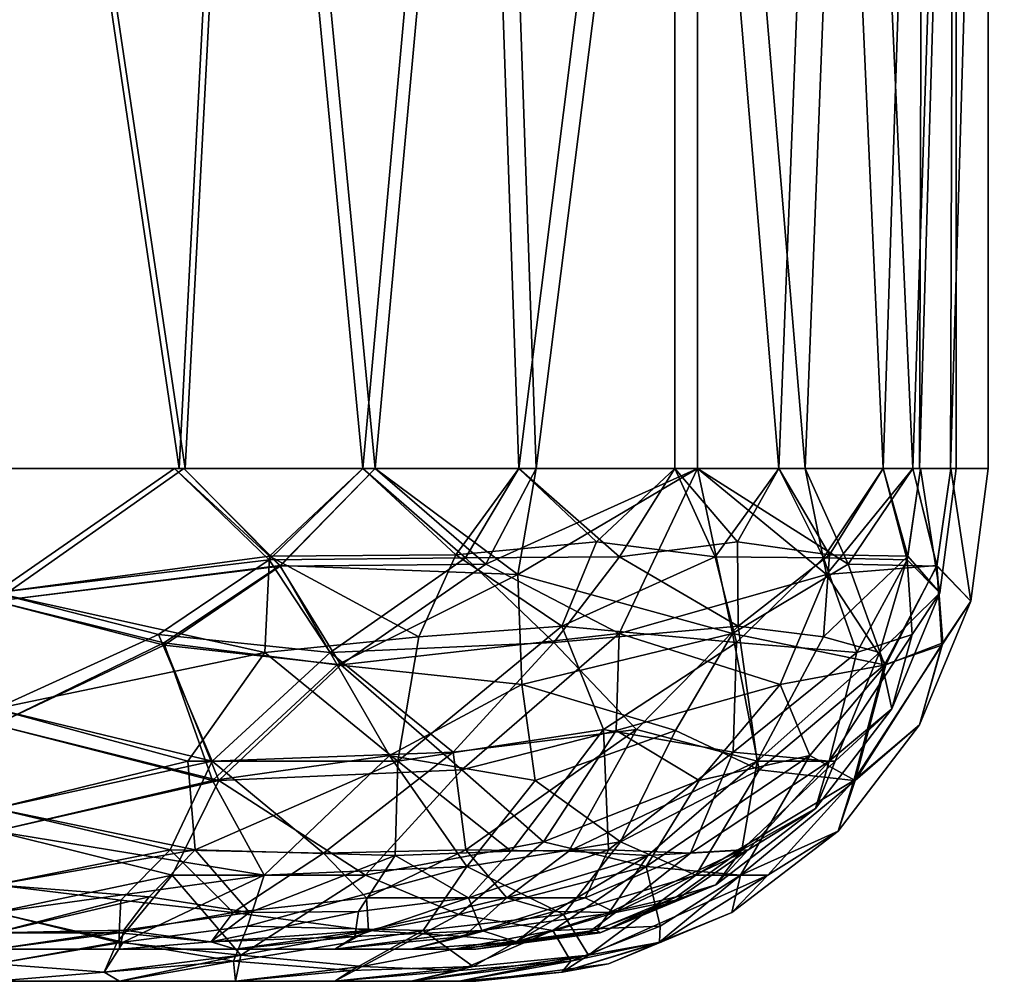
# Model space of a CAD drawing. Extents: x 0 to 3.94, y -0.02 to 0.49.
# Drawn here: x 2.37 to 2.62, y 0 to 0.25 of the extents above; entities that cross this region are included whole.
import ezdxf

# ---------------------------------------------------------------- set-up
doc = ezdxf.new("R2010")
doc.units = 0
doc.header["$MEASUREMENT"] = 0
doc.layers.get('0').update_dxf_attribs({"linetype": 'CONTINUOUS'})

# ---------------------------------------------------------------- blocks, each defined once
blk = doc.blocks.new('*U56')
at = {"color": 9}
mesh = blk.add_polyface(dxfattribs=at)
corners = [(3.80577, 0.49213, -0.06562), (0, 0.49213), (3.93701, 0.49213), (3.80577, 0.49213, -1.68963), (3.93701, 0.49213, -1.75525), (0, 0.49213, -1.75525), (3.80577, 0.49213, -0.06562), (3.80577, 0.46588, -0.08202), (0.13123, 0.46588, -0.08202), (3.80577, 0.49213, -1.68963), (0.13123, 0.46588, -1.67323), (3.80577, 0.46588, -1.67323), (2.542, 0.13123, -0.33694), (2.56956, 0.13123, -0.37818), (2.542, 0.45768, -0.33694), (2.5824, 0.45768, -0.3896), (2.59712, 0.13123, -0.41943), (2.60781, 0.45768, -0.45092), (2.60679, 0.13123, -0.46808), (2.56287, 0.13123, -0.38265), (2.5362, 0.44948, -0.34274), (2.5753, 0.44948, -0.3937), (2.58954, 0.13123, -0.42257), (2.59988, 0.44948, -0.45305), (2.5989, 0.13123, -0.46965), (2.60827, 0.44948, -0.51673), (2.60827, 0.13123, -0.51673), (2.542, 0.13123, -1.41831), (2.542, 0.45768, -1.41831), (2.56956, 0.13123, -1.37706), (2.5824, 0.45768, -1.36565), (2.59712, 0.13123, -1.33582), (2.60781, 0.45768, -1.30433), (2.60679, 0.13123, -1.28717), (2.5362, 0.44948, -1.41251), (2.56287, 0.13123, -1.3726), (2.5753, 0.44948, -1.36155), (2.58954, 0.13123, -1.33268), (2.59988, 0.44948, -1.3022), (2.5989, 0.13123, -1.2856), (2.60827, 0.44948, -1.23852), (2.60827, 0.13123, -1.23852), (2.5594, 0.45817, -1.38983), (2.5362, 0.44948, -1.41251), (2.5753, 0.44948, -1.36155), (2.59398, 0.46107, -1.33452), (2.60269, 0.45681, -1.29826), (2.59988, 0.44948, -1.3022), (2.60883, 0.45372, -1.23852), (2.60827, 0.44948, -1.23852), (2.61047, 0.45768, -1.23852), (2.60983, 0.46249, -1.28777), (2.61573, 0.46588, -1.30645), (2.58951, 0.46588, -1.36975), (2.56462, 0.46415, -1.39383), (2.5478, 0.46588, -1.42411), (2.60686, 0.45946, -0.46807), (2.60883, 0.45372, -0.51673), (2.59988, 0.44948, -0.45305), (2.60827, 0.44948, -0.51673), (2.59539, 0.4556, -0.43453), (2.5753, 0.44948, -0.3937), (2.55879, 0.45681, -0.36589), (2.5362, 0.44948, -0.34274), (2.56354, 0.46339, -0.36224), (2.5478, 0.46588, -0.33114), (2.58951, 0.46588, -0.3855), (2.59398, 0.46107, -0.42073), (2.60981, 0.46415, -0.45522), (2.61573, 0.46588, -0.4488)]
mesh.append_faces([[corners[k] for k in face] for face in [(0, 1, 2), (3, 4, 5), (6, 7, 8), (9, 10, 11), (12, 13, 14), (14, 13, 15), (15, 13, 16), (15, 16, 17), (17, 16, 18), (19, 20, 21), (19, 21, 22), (22, 21, 23), (22, 23, 24), (24, 23, 25), (24, 25, 26), (27, 28, 29), (29, 28, 30), (29, 30, 31), (31, 30, 32), (31, 32, 33), (34, 35, 36), (36, 35, 37), (36, 37, 38), (38, 37, 39), (38, 39, 40), (40, 39, 41), (42, 43, 44), (42, 44, 45), (45, 44, 46), (46, 44, 47), (46, 47, 48), (48, 47, 49), (46, 48, 50), (51, 52, 45), (45, 52, 53), (45, 53, 54), (54, 53, 55), (54, 42, 45), (51, 45, 46), (56, 57, 58), (58, 57, 59), (56, 58, 60), (60, 58, 61), (60, 61, 62), (62, 61, 63), (64, 65, 66), (64, 66, 67), (67, 66, 68), (68, 66, 69), (67, 68, 56), (67, 56, 60), (67, 60, 62), (67, 62, 64)]], dxfattribs={"color": 9})
mesh = blk.add_polyface(dxfattribs=at)
corners = [(3.93701, 0.38714), (3.93701, 0.49213), (0, 0.49213), (3.9042, 0.39534, -0.03281), (3.9042, 0.38714, -0.03281), (0.03281, 0.39534, -0.03281), (3.92881, 0.45768, -0.0082), (3.92881, 0.39534, -0.0082), (0.0082, 0.45768, -0.0082), (0, 0.38714, -1.75525), (3.93701, 0.49213, -1.75525), (3.93701, 0.38714, -1.75525), (3.9042, 0.38714, -1.72244), (0, 0.38714, -1.75525), (3.93701, 0.38714, -1.75525), (3.9042, 0.38714, -0.03281), (3.93701, 0.38714), (0, 0.38714), (0.03281, 0.39534, -1.72244), (3.9042, 0.38714, -1.72244), (3.9042, 0.39534, -1.72244), (3.9042, 0.39534, -0.03281), (0.0082, 0.39534, -0.0082), (3.92881, 0.39534, -0.0082), (3.9042, 0.39534, -1.72244), (3.92881, 0.39534, -1.74705), (0.0082, 0.39534, -1.74705), (0.0082, 0.45768, -1.74705), (3.92881, 0.39534, -1.74705), (3.92881, 0.45768, -1.74705), (3.92881, 0.45768, -0.0082), (1.73885, 0.45768, -0.26247), (2.3622, 0.45768, -0.26247), (2.42801, 0.45768, -0.27113), (3.92881, 0.45768, -1.74705), (2.42801, 0.45768, -1.48412), (2.3622, 0.45768, -1.49278), (1.73885, 0.45768, -1.49278), (3.80577, 0.46588, -1.67323), (1.73885, 0.46588, -1.50098), (2.3622, 0.46588, -1.50098), (2.3622, 0.46588, -0.25427), (1.73885, 0.46588, -0.25427), (3.80577, 0.46588, -0.08202), (2.49344, 0.46588, -1.46582), (2.43014, 0.46588, -1.49204), (2.43014, 0.46588, -0.26321), (2.49344, 0.46588, -0.28943), (2.60827, 0.13123, -1.23852), (2.60827, 0.13123, -0.51673), (2.60827, 0.44948, -0.51673), (2.60827, 0.44948, -1.23852), (2.60781, 0.45768, -0.45092), (2.60679, 0.13123, -0.46808), (2.61647, 0.45768, -0.51673), (2.61647, 0.13123, -0.51673), (2.60679, 0.13123, -1.28717), (2.60781, 0.45768, -1.30433), (2.61647, 0.45768, -1.23852), (2.61647, 0.13123, -1.23852), (2.61647, 0.13123, -1.23852), (2.61647, 0.45768, -1.23852), (2.61647, 0.13123, -0.51673), (2.61647, 0.45768, -0.51673), (2.60269, 0.45681, -1.29826), (2.61047, 0.45768, -1.23852), (2.60983, 0.46249, -1.28777), (2.61307, 0.46107, -1.23852), (2.61647, 0.46368, -1.23852), (2.62043, 0.46532, -1.23852), (2.61573, 0.46588, -1.30645), (2.62467, 0.46588, -1.23852), (2.61307, 0.46107, -0.51673), (2.61647, 0.46368, -0.51673), (2.61647, 0.46368, -1.23852), (2.62043, 0.46532, -1.23852), (2.62043, 0.46532, -0.51673), (2.62467, 0.46588, -0.51673), (2.62467, 0.46588, -1.23852), (2.61307, 0.46107, -1.23852), (2.61047, 0.45768, -0.51673), (2.61047, 0.45768, -1.23852), (2.60883, 0.45372, -1.23852), (2.60883, 0.45372, -0.51673), (2.60827, 0.44948, -1.23852), (2.60827, 0.44948, -0.51673), (2.62467, 0.46588, -0.51673), (2.62043, 0.46532, -0.51673), (2.61573, 0.46588, -0.4488), (2.60981, 0.46415, -0.45522), (2.61647, 0.46368, -0.51673), (2.60686, 0.45946, -0.46807), (2.61307, 0.46107, -0.51673), (2.61047, 0.45768, -0.51673), (2.60883, 0.45372, -0.51673)]
mesh.append_faces([[corners[k] for k in face] for face in [(0, 1, 2), (3, 4, 5), (6, 7, 8), (9, 10, 11), (12, 13, 14), (15, 16, 17), (18, 19, 20), (21, 22, 23), (24, 25, 26), (27, 28, 29), (30, 31, 32), (30, 32, 33), (34, 35, 36), (34, 36, 37), (38, 39, 40), (41, 42, 43), (44, 38, 45), (45, 38, 40), (46, 41, 43), (46, 43, 47), (48, 49, 50), (48, 50, 51), (52, 53, 54), (54, 53, 55), (56, 57, 58), (56, 58, 59), (60, 61, 62), (62, 61, 63), (64, 65, 66), (66, 65, 67), (66, 67, 68), (66, 68, 69), (66, 69, 70), (70, 69, 71), (72, 73, 74), (74, 73, 75), (75, 73, 76), (75, 76, 77), (75, 77, 78), (72, 74, 79), (72, 79, 80), (80, 79, 81), (80, 81, 82), (80, 82, 83), (83, 82, 84), (83, 84, 85), (86, 87, 88), (88, 87, 89), (89, 87, 90), (89, 90, 91), (91, 90, 92), (91, 92, 93), (91, 93, 94)]], dxfattribs={"color": 9})
mesh = blk.add_polyface(dxfattribs=at)
corners = [(0.0082, 0.45768, -0.0082), (1.73885, 0.45768, -0.26247), (3.92881, 0.45768, -0.0082), (3.92881, 0.45768, -1.74705), (1.73885, 0.45768, -1.49278), (0.0082, 0.45768, -1.74705), (3.80577, 0.46588, -1.67323), (0.13123, 0.46588, -1.67323), (1.73885, 0.46588, -1.50098), (3.80577, 0.46588, -0.08202), (1.73885, 0.46588, -0.25427), (0.13123, 0.46588, -0.08202), (2.3622, 0.13123, -0.27067), (1.73885, 0.13123, -0.27067), (1.73885, 0.44948, -0.27067), (1.73885, 0.13123, -1.48458), (2.3622, 0.44948, -1.48458), (1.73885, 0.44948, -1.48458), (1.73885, 0.13123, -0.26247), (2.3622, 0.45768, -0.26247), (1.73885, 0.45768, -0.26247), (1.67304, 0.45768, -0.27113), (1.64154, 0.13123, -0.28182), (1.69019, 0.13123, -0.27214), (1.73885, 0.45768, -0.26247), (1.73885, 0.13123, -0.26247), (1.73885, 0.09727, -0.26694), (1.73885, 0.13123, -0.26247), (1.69054, 0.13123, -0.27208), (1.6659, 0.10637, -0.27564), (1.64154, 0.13123, -0.28182), (1.66865, 0.10783, -0.28324), (1.64468, 0.13123, -0.2894), (1.69296, 0.13123, -0.2798), (1.73885, 0.09939, -0.27486), (1.73885, 0.13123, -0.27067), (1.67516, 0.44948, -0.27905), (1.69176, 0.13123, -0.28003), (1.73885, 0.44948, -0.27067), (1.6659, 0.10626, -1.47959), (1.64154, 0.13123, -1.47343), (1.69054, 0.13123, -1.48317), (1.73885, 0.09727, -1.48831), (1.73885, 0.13123, -1.49278), (1.69296, 0.13123, -1.47545), (1.73885, 0.09939, -1.48039), (1.73885, 0.13123, -1.48458), (1.6686, 0.10879, -1.47219), (1.64468, 0.13123, -1.46585), (1.64154, 0.13123, -1.47343), (1.67304, 0.45768, -1.48412), (1.69019, 0.13123, -1.4831), (1.73885, 0.45768, -1.49278), (1.73885, 0.13123, -1.49278), (1.67516, 0.44948, -1.4762), (1.69176, 0.13123, -1.47521), (1.73885, 0.44948, -1.48458), (1.73885, 0.13123, -1.48458), (1.73885, 0.46588, -0.25427), (1.73885, 0.46532, -0.25851), (1.67091, 0.46588, -0.26321), (1.67733, 0.46415, -0.26912), (1.73885, 0.46368, -0.26247), (1.69018, 0.45946, -0.27207), (1.73885, 0.46107, -0.26586), (1.73885, 0.45768, -0.26847), (1.73885, 0.45372, -0.27011), (1.67516, 0.44948, -0.27905), (1.73885, 0.44948, -0.27067), (1.65664, 0.4556, -0.28355), (1.61581, 0.44948, -0.30364), (1.60761, 0.46588, -0.28943), (1.64284, 0.46107, -0.28496), (1.6791, 0.45681, -1.479), (1.61581, 0.44948, -1.45161), (1.67516, 0.44948, -1.4762), (1.73885, 0.45372, -1.48514), (1.73885, 0.44948, -1.48458), (1.73885, 0.45768, -1.48678), (1.68959, 0.46249, -1.48615), (1.73885, 0.46107, -1.48938), (1.73885, 0.46368, -1.49278), (1.73885, 0.46532, -1.49674), (1.67091, 0.46588, -1.49204), (1.73885, 0.46588, -1.50098), (1.64284, 0.46107, -1.47029)]
mesh.append_faces([[corners[k] for k in face] for face in [(0, 1, 2), (3, 4, 5), (6, 7, 8), (9, 10, 11), (12, 13, 14), (15, 16, 17), (18, 19, 20), (21, 22, 23), (21, 23, 24), (24, 23, 25), (26, 27, 28), (29, 28, 30), (31, 32, 33), (34, 33, 35), (32, 36, 37), (37, 36, 38), (37, 38, 35), (39, 40, 41), (42, 41, 43), (44, 45, 46), (47, 44, 48), (49, 50, 51), (51, 50, 52), (51, 52, 53), (54, 48, 55), (54, 55, 56), (56, 55, 57), (58, 59, 60), (60, 59, 61), (61, 59, 62), (61, 62, 63), (63, 62, 64), (63, 64, 65), (63, 65, 66), (63, 66, 67), (67, 66, 68), (63, 67, 69), (69, 67, 70), (61, 71, 60), (72, 61, 63), (72, 63, 69), (73, 74, 75), (73, 75, 76), (76, 75, 77), (73, 76, 78), (73, 78, 79), (79, 78, 80), (79, 80, 81), (79, 81, 82), (79, 82, 83), (83, 82, 84), (79, 83, 85), (79, 85, 73)]], dxfattribs={"color": 9})
mesh = blk.add_polyface(dxfattribs=at)
corners = [(2.45951, 0.13123, -0.28182), (2.42801, 0.45768, -0.27113), (2.41086, 0.13123, -0.27214), (2.3622, 0.45768, -0.26247), (2.3622, 0.13123, -0.26247), (2.43515, 0.10626, -0.27566), (2.45951, 0.13123, -0.28182), (2.41051, 0.13123, -0.27208), (2.3622, 0.09727, -0.26694), (2.3622, 0.13123, -0.26247), (2.40809, 0.13123, -0.2798), (2.3622, 0.09939, -0.27486), (2.3622, 0.13123, -0.27067), (2.43245, 0.10879, -0.28306), (2.45637, 0.13123, -0.2894), (2.42589, 0.44948, -0.27905), (2.40929, 0.13123, -0.28003), (2.3622, 0.44948, -0.27067), (2.3622, 0.13123, -0.27067), (2.42801, 0.45768, -1.48412), (2.45951, 0.13123, -1.47343), (2.41086, 0.13123, -1.4831), (2.3622, 0.45768, -1.49278), (2.3622, 0.13123, -1.49278), (2.3622, 0.09727, -1.48831), (2.3622, 0.13123, -1.49278), (2.41051, 0.13123, -1.48317), (2.43515, 0.10637, -1.47961), (2.45951, 0.13123, -1.47343), (2.4324, 0.10783, -1.47201), (2.45637, 0.13123, -1.46585), (2.40809, 0.13123, -1.47545), (2.3622, 0.09939, -1.48039), (2.3622, 0.13123, -1.48458), (2.42589, 0.44948, -1.4762), (2.40929, 0.13123, -1.47521), (2.3622, 0.44948, -1.48458), (2.3622, 0.46588, -1.50098), (2.3622, 0.46532, -1.49674), (2.43014, 0.46588, -1.49204), (2.42372, 0.46415, -1.48613), (2.3622, 0.46368, -1.49278), (2.41087, 0.45946, -1.48318), (2.3622, 0.46107, -1.48938), (2.3622, 0.45768, -1.48678), (2.3622, 0.45372, -1.48514), (2.42589, 0.44948, -1.4762), (2.3622, 0.44948, -1.48458), (2.44441, 0.4556, -1.4717), (2.48524, 0.44948, -1.45161), (2.49344, 0.46588, -1.46582), (2.45821, 0.46107, -1.47029), (2.42195, 0.45681, -0.27625), (2.48524, 0.44948, -0.30364), (2.42589, 0.44948, -0.27905), (2.3622, 0.45372, -0.27011), (2.3622, 0.44948, -0.27067), (2.3622, 0.45768, -0.26847), (2.41146, 0.46249, -0.2691), (2.3622, 0.46107, -0.26586), (2.3622, 0.46368, -0.26247), (2.3622, 0.46532, -0.25851), (2.43014, 0.46588, -0.26321), (2.3622, 0.46588, -0.25427), (2.45821, 0.46107, -0.28496), (1.73885, 0.45372, -0.27011), (2.3622, 0.45372, -0.27011), (2.3622, 0.44948, -0.27067), (1.73885, 0.46532, -1.49674), (2.3622, 0.46532, -1.49674), (1.73885, 0.46368, -1.49278), (2.3622, 0.46368, -1.49278), (2.3622, 0.46107, -1.48938), (1.73885, 0.46107, -1.48938), (2.3622, 0.45768, -1.48678), (1.73885, 0.45768, -1.48678), (2.3622, 0.45372, -1.48514), (1.73885, 0.44948, -1.48458), (2.3622, 0.44948, -1.48458)]
mesh.append_faces([[corners[k] for k in face] for face in [(0, 1, 2), (2, 1, 3), (2, 3, 4), (5, 6, 7), (8, 7, 9), (10, 11, 12), (13, 10, 14), (15, 14, 16), (15, 16, 17), (17, 16, 18), (19, 20, 21), (19, 21, 22), (22, 21, 23), (24, 25, 26), (27, 26, 28), (29, 30, 31), (32, 31, 33), (30, 34, 35), (35, 34, 36), (35, 36, 33), (37, 38, 39), (39, 38, 40), (40, 38, 41), (40, 41, 42), (42, 41, 43), (42, 43, 44), (42, 44, 45), (42, 45, 46), (46, 45, 47), (42, 46, 48), (48, 46, 49), (40, 50, 39), (51, 40, 42), (51, 42, 48), (52, 53, 54), (52, 54, 55), (55, 54, 56), (52, 55, 57), (52, 57, 58), (58, 57, 59), (58, 59, 60), (58, 60, 61), (58, 61, 62), (62, 61, 63), (58, 62, 64), (58, 64, 52), (65, 66, 67), (37, 68, 69), (69, 70, 71), (71, 70, 72), (72, 73, 74), (74, 75, 76), (76, 77, 78)]], dxfattribs={"color": 9})
mesh = blk.add_polyface(dxfattribs=at)
corners = [(2.542, 0.13123, -0.33694), (2.542, 0.45768, -0.33694), (2.50075, 0.13123, -0.30938), (2.48934, 0.45768, -0.29653), (2.45951, 0.13123, -0.28182), (2.42801, 0.45768, -0.27113), (2.4878, 0.10671, -0.29831), (2.542, 0.13123, -0.33694), (2.50075, 0.13123, -0.30938), (2.45951, 0.13123, -0.28182), (2.43245, 0.10879, -0.28306), (2.45637, 0.13123, -0.2894), (2.48019, 0.10912, -0.30309), (2.49628, 0.13123, -0.31607), (2.51618, 0.11248, -0.32664), (2.5362, 0.13123, -0.34274), (2.54651, 0.10862, -0.35689), (2.56287, 0.13123, -0.38265), (2.5362, 0.44948, -0.34274), (2.49628, 0.13123, -0.31607), (2.48524, 0.44948, -0.30364), (2.42589, 0.44948, -0.27905), (2.542, 0.13123, -1.41831), (2.50075, 0.13123, -1.44587), (2.542, 0.45768, -1.41831), (2.48934, 0.45768, -1.45872), (2.45951, 0.13123, -1.47343), (2.42801, 0.45768, -1.48412), (2.49606, 0.10407, -1.45135), (2.45951, 0.13123, -1.47343), (2.50075, 0.13123, -1.44587), (2.542, 0.13123, -1.41831), (2.55229, 0.11248, -1.39249), (2.5362, 0.13123, -1.41251), (2.52205, 0.10862, -1.42283), (2.49628, 0.13123, -1.43918), (2.48264, 0.10833, -1.45062), (2.45637, 0.13123, -1.46585), (2.49628, 0.13123, -1.43918), (2.5362, 0.13123, -1.41251), (2.5362, 0.44948, -1.41251), (2.56287, 0.13123, -1.3726), (2.48524, 0.44948, -1.45161), (2.42589, 0.44948, -1.4762), (2.44441, 0.4556, -1.4717), (2.48524, 0.44948, -1.45161), (2.51305, 0.45681, -1.4351), (2.5362, 0.44948, -1.41251), (2.5594, 0.45817, -1.38983), (2.56462, 0.46415, -1.39383), (2.5478, 0.46588, -1.42411), (2.51669, 0.46339, -1.43985), (2.49344, 0.46588, -1.46582), (2.45821, 0.46107, -1.47029), (2.42372, 0.46415, -1.48613), (2.55879, 0.45681, -0.36589), (2.5362, 0.44948, -0.34274), (2.51351, 0.45817, -0.31954), (2.48524, 0.44948, -0.30364), (2.45821, 0.46107, -0.28496), (2.42195, 0.45681, -0.27625), (2.43014, 0.46588, -0.26321), (2.49344, 0.46588, -0.28943), (2.51752, 0.46415, -0.31432), (2.5478, 0.46588, -0.33114), (2.56354, 0.46339, -0.36224)]
mesh.append_faces([[corners[k] for k in face] for face in [(0, 1, 2), (2, 1, 3), (2, 3, 4), (4, 3, 5), (6, 7, 8), (6, 8, 9), (10, 11, 12), (12, 11, 13), (12, 13, 14), (14, 13, 15), (14, 15, 16), (17, 15, 18), (18, 15, 19), (18, 19, 20), (20, 19, 11), (20, 11, 21), (22, 23, 24), (24, 23, 25), (25, 23, 26), (25, 26, 27), (28, 29, 30), (28, 30, 31), (32, 33, 34), (34, 33, 35), (34, 35, 36), (36, 35, 37), (38, 39, 40), (40, 39, 41), (38, 40, 42), (38, 42, 37), (37, 42, 43), (44, 45, 46), (46, 45, 47), (46, 47, 48), (49, 50, 51), (51, 50, 52), (51, 52, 53), (53, 52, 54), (53, 44, 46), (53, 46, 51), (51, 46, 48), (51, 48, 49), (55, 56, 57), (57, 56, 58), (57, 58, 59), (59, 58, 60), (59, 61, 62), (59, 62, 63), (63, 62, 64), (63, 64, 65), (65, 55, 57), (65, 57, 63), (63, 57, 59)]], dxfattribs={"color": 9})
mesh = blk.add_polyface(dxfattribs=at)
corners = [(0.03281, 0.39534, -0.03281), (3.9042, 0.38714, -0.03281), (0.03281, 0.38714, -0.03281), (0.03281, 0.38714, -1.72244), (0, 0.38714, -1.75525), (3.9042, 0.38714, -1.72244), (3.9042, 0.38714, -0.03281), (0, 0.38714), (0.03281, 0.38714, -0.03281), (0.03281, 0.39534, -1.72244), (0.03281, 0.38714, -1.72244), (3.9042, 0.38714, -1.72244), (0.03281, 0.39534, -0.03281), (0.0082, 0.39534, -0.0082), (3.9042, 0.39534, -0.03281), (3.9042, 0.39534, -1.72244), (0.0082, 0.39534, -1.74705), (0.03281, 0.39534, -1.72244), (1.32874, 0.44948, -1.23852), (1.32874, 0.13123, -1.23852), (1.32874, 0.13123, -0.51673), (1.32874, 0.44948, -0.51673), (1.26247, 0.13123, -1.41831), (1.22123, 0.13123, -1.44587), (1.26247, 0.45768, -1.41831), (1.20981, 0.45768, -1.45872), (1.17998, 0.13123, -1.47343), (1.29003, 0.13123, -1.37706), (1.30288, 0.45768, -1.36565), (1.31759, 0.13123, -1.33582), (1.32828, 0.45768, -1.30433), (1.32726, 0.13123, -1.28717), (1.33694, 0.45768, -1.23852), (1.33694, 0.13123, -1.23852), (1.21676, 0.13123, -1.43918), (1.25667, 0.13123, -1.41251), (1.25667, 0.44948, -1.41251), (1.28334, 0.13123, -1.3726), (1.29577, 0.44948, -1.36155), (1.31001, 0.13123, -1.33268), (1.32036, 0.44948, -1.3022), (1.31937, 0.13123, -1.2856), (1.32874, 0.44948, -1.23852), (1.32874, 0.13123, -1.23852), (1.20571, 0.44948, -1.45161), (1.17684, 0.13123, -1.46585), (1.33694, 0.13123, -1.23852), (1.33694, 0.45768, -1.23852), (1.33694, 0.13123, -0.51673), (1.33694, 0.45768, -0.51673), (1.26247, 0.13123, -0.33694), (1.29003, 0.13123, -0.37818), (1.26247, 0.45768, -0.33694), (1.30288, 0.45768, -0.3896), (1.31759, 0.13123, -0.41943), (1.32828, 0.45768, -0.45092), (1.32726, 0.13123, -0.46808), (1.33694, 0.45768, -0.51673), (1.33694, 0.13123, -0.51673), (1.22123, 0.13123, -0.30938), (1.20981, 0.45768, -0.29653), (1.17998, 0.13123, -0.28182), (1.28334, 0.13123, -0.38265), (1.25667, 0.13123, -0.34274), (1.25667, 0.44948, -0.34274), (1.21676, 0.13123, -0.31607), (1.20571, 0.44948, -0.30364), (1.17684, 0.13123, -0.2894), (1.29577, 0.44948, -0.3937), (1.31001, 0.13123, -0.42257), (1.32036, 0.44948, -0.45305), (1.31937, 0.13123, -0.46965), (1.32874, 0.44948, -0.51673), (1.32874, 0.13123, -0.51673), (1.27277, 0.11248, -1.39249), (1.28334, 0.13123, -1.3726), (1.20066, 0.10912, -0.30309), (1.21676, 0.13123, -0.31607), (1.23665, 0.11248, -0.32664)]
mesh.append_faces([[corners[k] for k in face] for face in [(0, 1, 2), (3, 4, 5), (6, 7, 8), (9, 10, 11), (12, 13, 14), (15, 16, 17), (18, 19, 20), (18, 20, 21), (22, 23, 24), (24, 23, 25), (25, 23, 26), (22, 24, 27), (27, 24, 28), (27, 28, 29), (29, 28, 30), (29, 30, 31), (31, 30, 32), (31, 32, 33), (34, 35, 36), (36, 35, 37), (36, 37, 38), (38, 37, 39), (38, 39, 40), (40, 39, 41), (40, 41, 42), (42, 41, 43), (34, 36, 44), (34, 44, 45), (46, 47, 48), (48, 47, 49), (50, 51, 52), (52, 51, 53), (53, 51, 54), (53, 54, 55), (55, 54, 56), (55, 56, 57), (57, 56, 58), (50, 52, 59), (59, 52, 60), (59, 60, 61), (62, 63, 64), (64, 63, 65), (64, 65, 66), (66, 65, 67), (62, 64, 68), (62, 68, 69), (69, 68, 70), (69, 70, 71), (71, 70, 72), (71, 72, 73), (74, 75, 35), (76, 67, 77), (78, 77, 63)]], dxfattribs={"color": 9})
mesh = blk.add_polyface(dxfattribs=at)
corners = [(2.4878, 0.10671, -0.29831), (2.45951, 0.13123, -0.28182), (2.43515, 0.10626, -0.27566), (2.41051, 0.13123, -0.27208), (2.3622, 0.09727, -0.26694), (2.40552, 0.08603, -0.27434), (2.3622, 0.06562, -0.28005), (2.41944, 0.05134, -0.29692), (2.3622, 0.03844, -0.3009), (2.40757, 0.02712, -0.31895), (2.45074, 0.08101, -0.28907), (2.4817, 0.05412, -0.32112), (2.45702, 0.02712, -0.33733), (2.41343, 0.03363, -0.32555), (2.3622, 0.02469, -0.33219), (2.3622, 0.04424, -0.3067), (2.41153, 0.05634, -0.30168), (2.3622, 0.06972, -0.28715), (2.43124, 0.08415, -0.29033), (2.3622, 0.09939, -0.27486), (2.43245, 0.10879, -0.28306), (2.40809, 0.13123, -0.2798), (2.46459, 0.03217, -0.34961), (2.4653, 0.05634, -0.32166), (2.47071, 0.08811, -0.30461), (2.48019, 0.10912, -0.30309), (2.3622, 0.09727, -1.48831), (2.41051, 0.13123, -1.48317), (2.43515, 0.10637, -1.47961), (2.43112, 0.02712, -1.42938), (2.3622, 0.03844, -1.45434), (2.41783, 0.05134, -1.45875), (2.3622, 0.06562, -1.4752), (2.4054, 0.0866, -1.48114), (2.44975, 0.08101, -1.46657), (2.49606, 0.10407, -1.45135), (2.48296, 0.0294, -1.40518), (2.46321, 0.05774, -1.4471), (2.48264, 0.10833, -1.45062), (2.45637, 0.13123, -1.46585), (2.4324, 0.10783, -1.47201), (2.40809, 0.13123, -1.47545), (2.3622, 0.09939, -1.48039), (2.40407, 0.08873, -1.4733), (2.3622, 0.06972, -1.4681), (2.4178, 0.05634, -1.45204), (2.3622, 0.04424, -1.44854), (2.40699, 0.03363, -1.43131), (2.3622, 0.02469, -1.42306), (2.44799, 0.08415, -1.45912), (2.47947, 0.05862, -1.42743), (2.4463, 0.03281, -1.41651)]
mesh.append_faces([[corners[k] for k in face] for face in [(0, 1, 2), (2, 3, 4), (2, 4, 5), (5, 4, 6), (5, 6, 7), (7, 6, 8), (7, 8, 9), (10, 0, 2), (10, 2, 5), (10, 5, 7), (10, 7, 11), (11, 7, 12), (12, 7, 9), (13, 14, 15), (13, 15, 16), (16, 15, 17), (16, 17, 18), (18, 17, 19), (18, 19, 20), (20, 19, 21), (22, 13, 23), (23, 13, 16), (23, 16, 18), (23, 18, 24), (24, 18, 20), (24, 20, 25), (26, 27, 28), (29, 30, 31), (31, 30, 32), (31, 32, 33), (33, 32, 26), (33, 26, 28), (33, 28, 34), (34, 28, 35), (36, 29, 37), (37, 29, 31), (37, 31, 34), (34, 31, 33), (38, 39, 40), (40, 41, 42), (40, 42, 43), (43, 42, 44), (43, 44, 45), (45, 44, 46), (45, 46, 47), (47, 46, 48), (49, 38, 40), (49, 40, 43), (49, 43, 45), (49, 45, 50), (50, 45, 51), (51, 45, 47)]], dxfattribs={"color": 9})
mesh = blk.add_polyface(dxfattribs=at)
corners = [(2.57504, 0.10407, -0.38288), (2.542, 0.13123, -0.33694), (2.52195, 0.08903, -0.32796), (2.4878, 0.10671, -0.29831), (2.56319, 0.07593, -0.38186), (2.5212, 0.06417, -0.34255), (2.4817, 0.05412, -0.32112), (2.45074, 0.08101, -0.28907), (2.54241, 0.05134, -0.37845), (2.50259, 0.03565, -0.35661), (2.45702, 0.02712, -0.33733), (2.52887, 0.0294, -0.39598), (2.47071, 0.08811, -0.30461), (2.48019, 0.10912, -0.30309), (2.50727, 0.09085, -0.32648), (2.51618, 0.11248, -0.32664), (2.54651, 0.10862, -0.35689), (2.55203, 0.08667, -0.37366), (2.51923, 0.03363, -0.39624), (2.48338, 0.02139, -0.38572), (2.49433, 0.03332, -0.36989), (2.46459, 0.03217, -0.34961), (2.4653, 0.05634, -0.32166), (2.51794, 0.06441, -0.3525), (2.55112, 0.05862, -0.39946), (2.5402, 0.03281, -0.43264), (2.43515, 0.10637, -1.47961), (2.45951, 0.13123, -1.47343), (2.49606, 0.10407, -1.45135), (2.542, 0.13123, -1.41831), (2.55098, 0.08903, -1.39826), (2.44975, 0.08101, -1.46657), (2.49708, 0.07593, -1.4395), (2.53638, 0.06417, -1.39751), (2.46321, 0.05774, -1.4471), (2.50048, 0.05134, -1.41872), (2.52233, 0.03565, -1.37891), (2.55781, 0.05412, -1.35801), (2.54161, 0.02712, -1.33334), (2.48296, 0.0294, -1.40518), (2.52933, 0.03217, -1.34091), (2.55339, 0.03363, -1.28974), (2.55728, 0.05634, -1.34161), (2.55246, 0.09085, -1.38358), (2.55229, 0.11248, -1.39249), (2.52205, 0.10862, -1.42283), (2.50528, 0.08667, -1.42835), (2.48264, 0.10833, -1.45062), (2.44799, 0.08415, -1.45912), (2.4827, 0.03363, -1.39554), (2.49322, 0.02139, -1.35969), (2.50905, 0.03332, -1.37064), (2.52644, 0.06441, -1.39425), (2.47947, 0.05862, -1.42743), (2.4463, 0.03281, -1.41651)]
mesh.append_faces([[corners[k] for k in face] for face in [(0, 1, 2), (2, 1, 3), (4, 2, 5), (5, 2, 6), (6, 2, 7), (7, 2, 3), (8, 4, 5), (8, 5, 9), (9, 5, 6), (9, 6, 10), (9, 11, 8), (12, 13, 14), (14, 13, 15), (14, 15, 16), (14, 16, 17), (18, 19, 20), (20, 21, 22), (20, 22, 23), (23, 22, 14), (14, 22, 12), (23, 14, 17), (23, 17, 24), (23, 24, 18), (18, 24, 25), (23, 18, 20), (26, 27, 28), (28, 29, 30), (31, 28, 32), (32, 28, 30), (32, 30, 33), (34, 31, 32), (34, 32, 35), (35, 32, 33), (35, 33, 36), (36, 33, 37), (36, 37, 38), (36, 39, 35), (35, 39, 34), (40, 41, 42), (43, 44, 45), (43, 45, 46), (46, 45, 47), (46, 47, 48), (49, 50, 51), (51, 40, 42), (51, 42, 52), (52, 42, 43), (52, 43, 46), (52, 46, 53), (53, 46, 48), (52, 53, 49), (49, 53, 54), (52, 49, 51)]], dxfattribs={"color": 9})
mesh = blk.add_polyface(dxfattribs=at)
corners = [(2.612, 0.09727, -0.51673), (2.61647, 0.13123, -0.51673), (2.60686, 0.13123, -0.46843), (2.6033, 0.10637, -0.44378), (2.59712, 0.13123, -0.41943), (2.57504, 0.10407, -0.38288), (2.56956, 0.13123, -0.37818), (2.542, 0.13123, -0.33694), (2.60483, 0.0866, -0.47354), (2.59026, 0.08101, -0.42919), (2.56319, 0.07593, -0.38186), (2.52195, 0.08903, -0.32796), (2.54651, 0.10862, -0.35689), (2.5362, 0.13123, -0.34274), (2.56287, 0.13123, -0.38265), (2.57431, 0.10833, -0.39629), (2.58954, 0.13123, -0.42257), (2.5957, 0.10783, -0.44654), (2.59914, 0.13123, -0.47085), (2.60408, 0.09939, -0.51673), (2.60827, 0.13123, -0.51673), (2.59699, 0.08873, -0.47487), (2.59178, 0.06972, -0.51673), (2.55203, 0.08667, -0.37366), (2.58281, 0.08415, -0.43094), (2.55098, 0.08903, -1.39826), (2.542, 0.13123, -1.41831), (2.58062, 0.10671, -1.36411), (2.56956, 0.13123, -1.37706), (2.59712, 0.13123, -1.33582), (2.60328, 0.10626, -1.31146), (2.60686, 0.13123, -1.28682), (2.612, 0.09727, -1.23852), (2.61647, 0.13123, -1.23852), (2.6046, 0.08603, -1.28183), (2.58987, 0.08101, -1.32705), (2.58861, 0.08415, -1.30755), (2.60408, 0.09939, -1.23852), (2.59587, 0.10879, -1.30876), (2.59914, 0.13123, -1.2844), (2.60827, 0.13123, -1.23852), (2.58954, 0.13123, -1.33268), (2.57585, 0.10912, -1.3565), (2.56287, 0.13123, -1.3726), (2.55229, 0.11248, -1.39249), (2.5362, 0.13123, -1.41251), (2.57432, 0.08811, -1.34702), (2.55246, 0.09085, -1.38358), (2.61647, 0.13123, -0.51673), (2.612, 0.09727, -0.51673), (2.612, 0.09727, -1.23852), (2.59889, 0.06562, -1.23852), (2.61647, 0.13123, -1.23852), (2.60408, 0.09939, -1.23852), (2.59178, 0.06972, -0.51673), (2.60408, 0.09939, -0.51673), (2.60827, 0.13123, -1.23852), (2.60827, 0.13123, -0.51673)]
mesh.append_faces([[corners[k] for k in face] for face in [(0, 1, 2), (0, 2, 3), (3, 2, 4), (3, 4, 5), (5, 4, 6), (5, 6, 7), (8, 0, 3), (8, 3, 9), (9, 3, 5), (9, 5, 10), (10, 5, 11), (12, 13, 14), (12, 14, 15), (15, 14, 16), (15, 16, 17), (17, 16, 18), (17, 18, 19), (19, 18, 20), (17, 19, 21), (21, 19, 22), (23, 12, 15), (23, 15, 24), (24, 15, 17), (24, 17, 21), (25, 26, 27), (27, 26, 28), (27, 28, 29), (27, 29, 30), (30, 29, 31), (30, 31, 32), (32, 31, 33), (30, 32, 34), (35, 25, 27), (35, 27, 30), (35, 30, 34), (36, 37, 38), (38, 37, 39), (39, 37, 40), (38, 39, 41), (38, 41, 42), (42, 41, 43), (42, 43, 44), (44, 43, 45), (46, 36, 38), (46, 38, 42), (46, 42, 47), (47, 42, 44), (48, 49, 50), (50, 49, 51), (48, 50, 52), (53, 54, 55), (53, 55, 56), (56, 55, 57)]], dxfattribs={"color": 9})
mesh = blk.add_polyface(dxfattribs=at)
corners = [(2.55307, 0.02712, -0.44782), (2.55085, 0.01758, -0.51673), (2.57803, 0.03844, -0.51673), (2.58243, 0.05134, -0.4611), (2.59889, 0.06562, -0.51673), (2.60483, 0.0866, -0.47354), (2.612, 0.09727, -0.51673), (2.52887, 0.0294, -0.39598), (2.57079, 0.05774, -0.41573), (2.59026, 0.08101, -0.42919), (2.56319, 0.07593, -0.38186), (2.54241, 0.05134, -0.37845), (2.59699, 0.08873, -0.47487), (2.59178, 0.06972, -0.51673), (2.57572, 0.05634, -0.46113), (2.57223, 0.04424, -0.51673), (2.555, 0.03363, -0.47194), (2.54675, 0.02469, -0.51673), (2.58281, 0.08415, -0.43094), (2.55112, 0.05862, -0.39946), (2.5402, 0.03281, -0.43264), (2.55203, 0.08667, -0.37366), (2.6046, 0.08603, -1.28183), (2.612, 0.09727, -1.23852), (2.59889, 0.06562, -1.23852), (2.58202, 0.05134, -1.29576), (2.57803, 0.03844, -1.23852), (2.55999, 0.02712, -1.28388), (2.55085, 0.01758, -1.23852), (2.53262, 0.00999, -1.26972), (2.53638, 0.06417, -1.39751), (2.55098, 0.08903, -1.39826), (2.55781, 0.05412, -1.35801), (2.58987, 0.08101, -1.32705), (2.54161, 0.02712, -1.33334), (2.55339, 0.03363, -1.28974), (2.54675, 0.02469, -1.23852), (2.57223, 0.04424, -1.23852), (2.57726, 0.05634, -1.28785), (2.59178, 0.06972, -1.23852), (2.58861, 0.08415, -1.30755), (2.60408, 0.09939, -1.23852), (2.55728, 0.05634, -1.34161), (2.57432, 0.08811, -1.34702), (2.55246, 0.09085, -1.38358), (2.59889, 0.06562, -1.23852), (2.612, 0.09727, -0.51673), (2.59889, 0.06562, -0.51673), (2.57803, 0.03844, -1.23852), (2.57803, 0.03844, -0.51673), (2.55085, 0.01758, -1.23852), (2.55085, 0.01758, -0.51673), (2.54675, 0.02469, -1.23852), (2.54675, 0.02469, -0.51673), (2.57223, 0.04424, -1.23852), (2.57223, 0.04424, -0.51673), (2.59178, 0.06972, -1.23852), (2.59178, 0.06972, -0.51673), (2.60408, 0.09939, -1.23852)]
mesh.append_faces([[corners[k] for k in face] for face in [(0, 1, 2), (0, 2, 3), (3, 2, 4), (3, 4, 5), (5, 4, 6), (7, 0, 8), (8, 0, 3), (8, 3, 9), (9, 3, 5), (8, 9, 10), (8, 10, 11), (11, 7, 8), (12, 13, 14), (14, 13, 15), (14, 15, 16), (16, 15, 17), (18, 12, 14), (18, 14, 19), (19, 14, 20), (20, 14, 16), (19, 21, 18), (22, 23, 24), (22, 24, 25), (25, 24, 26), (25, 26, 27), (27, 26, 28), (27, 28, 29), (30, 31, 32), (32, 31, 33), (33, 22, 25), (33, 25, 32), (32, 25, 34), (34, 25, 27), (35, 36, 37), (35, 37, 38), (38, 37, 39), (38, 39, 40), (40, 39, 41), (42, 35, 38), (42, 38, 40), (42, 40, 43), (44, 42, 43), (45, 46, 47), (45, 47, 48), (48, 47, 49), (48, 49, 50), (50, 49, 51), (52, 53, 54), (54, 53, 55), (54, 55, 56), (56, 55, 57), (56, 57, 58)]], dxfattribs={"color": 9})
mesh = blk.add_polyface(dxfattribs=at)
corners = [(2.40757, 0.02712, -0.31895), (2.3622, 0.03844, -0.3009), (2.3622, 0.01758, -0.32808), (2.39341, 0.00999, -0.34631), (2.3622, 0.00447, -0.35974), (2.3901, 0.00236, -0.37159), (2.3622, 0, -0.3937), (2.39405, 0, -0.39789), (2.39517, 0.01312, -0.36276), (2.39405, 0.0082, -0.39789), (2.3622, 0.0082, -0.3937), (2.3622, 0.01239, -0.36186), (2.4016, 0.0216, -0.34226), (2.3622, 0.02469, -0.33219), (2.41343, 0.03363, -0.32555), (2.39008, 0.00236, -1.38365), (2.39405, 0, -1.35736), (2.3622, 0, -1.36155), (2.3622, 0.00447, -1.39551), (2.39496, 0.00999, -1.40864), (2.3622, 0.01758, -1.42717), (2.43112, 0.02712, -1.42938), (2.3622, 0.03844, -1.45434), (2.3622, 0.0082, -1.36155), (2.39405, 0.0082, -1.35736), (2.39394, 0.01244, -1.39027), (2.40699, 0.03363, -1.43131), (2.3622, 0.02469, -1.42306), (2.39439, 0.02079, -1.41282), (2.3622, 0.01239, -1.39339), (2.3622, 0.0082, -1.36155), (2.05052, 0.0082, -0.94324), (2.06751, 0.0082, -0.94101), (2.08333, 0.0082, -0.93445), (2.09692, 0.0082, -0.92402), (2.48524, 0.0082, -1.23852), (2.10735, 0.0082, -0.91043), (2.11391, 0.0082, -0.89461), (2.11614, 0.0082, -0.87762), (2.48524, 0.0082, -0.51673), (2.11391, 0.0082, -0.86064), (2.10735, 0.0082, -0.84482), (2.09692, 0.0082, -0.83123), (2.3622, 0.0082, -0.3937), (2.08333, 0.0082, -0.8208), (2.06751, 0.0082, -0.81424), (2.05052, 0.0082, -0.81201), (2.3622, 0, -0.3937), (2.05052, 0, -0.81201), (2.06751, 0, -0.81424), (2.08333, 0, -0.8208), (2.09692, 0, -0.83123), (2.48524, 0, -0.51673), (2.10735, 0, -0.84482), (2.11391, 0, -0.86064), (2.11614, 0, -0.87762), (2.48524, 0, -1.23852), (2.11391, 0, -0.89461), (2.10735, 0, -0.91043), (2.09692, 0, -0.92402), (2.3622, 0, -1.36155), (2.08333, 0, -0.93445), (2.06751, 0, -0.94101), (2.05052, 0, -0.94324)]
mesh.append_faces([[corners[k] for k in face] for face in [(0, 1, 2), (0, 2, 3), (3, 2, 4), (3, 4, 5), (5, 4, 6), (5, 6, 7), (8, 9, 10), (8, 10, 11), (8, 11, 12), (12, 11, 13), (12, 13, 14), (15, 16, 17), (15, 17, 18), (15, 18, 19), (19, 18, 20), (19, 20, 21), (21, 20, 22), (23, 24, 25), (26, 27, 28), (28, 27, 29), (28, 29, 25), (25, 29, 23), (30, 31, 32), (30, 32, 33), (30, 33, 34), (30, 34, 35), (35, 34, 36), (35, 36, 37), (35, 37, 38), (35, 38, 39), (39, 38, 40), (39, 40, 41), (39, 41, 42), (39, 42, 43), (43, 42, 44), (43, 44, 45), (43, 45, 46), (47, 48, 49), (47, 49, 50), (47, 50, 51), (47, 51, 52), (52, 51, 53), (52, 53, 54), (52, 54, 55), (52, 55, 56), (56, 55, 57), (56, 57, 58), (56, 58, 59), (56, 59, 60), (60, 59, 61), (60, 61, 62), (60, 62, 63)]], dxfattribs={"color": 9})
mesh = blk.add_polyface(dxfattribs=at)
corners = [(2.45613, 0.00378, -0.39432), (2.4492, 0, -0.42974), (2.48104, 0.00276, -0.42555), (2.46875, 0, -0.45522), (2.50957, 0.00517, -0.45569), (2.48104, 0, -0.48489), (2.50733, 0.00236, -0.48886), (2.48524, 0, -0.51673), (2.45702, 0.02712, -0.33733), (2.42512, 0.0067, -0.36483), (2.48088, 0.01708, -0.37122), (2.50499, 0.013, -0.40717), (2.50259, 0.03565, -0.35661), (2.48524, 0.0082, -0.51673), (2.48104, 0.0082, -0.48489), (2.51396, 0.01244, -0.485), (2.49571, 0.01009, -0.46143), (2.46875, 0.0082, -0.45522), (2.4868, 0.013, -0.42113), (2.4492, 0.0082, -0.42974), (2.45431, 0.01149, -0.3967), (2.51324, 0.02139, -0.42169), (2.48338, 0.02139, -0.38572), (2.45523, 0.01782, -0.37359), (2.49433, 0.03332, -0.36989), (2.46459, 0.03217, -0.34961), (2.4273, 0.01757, -0.35957), (2.50735, 0.00236, -1.26641), (2.48524, 0, -1.23852), (2.48104, 0, -1.27036), (2.51411, 0.0067, -1.30144), (2.46875, 0, -1.30003), (2.48461, 0.00378, -1.33244), (2.4492, 0, -1.32551), (2.45339, 0.00276, -1.35735), (2.50772, 0.01708, -1.35719), (2.47176, 0.013, -1.3813), (2.42325, 0.00517, -1.38588), (2.48296, 0.0294, -1.40518), (2.42684, 0.01407, -1.4088), (2.45781, 0.013, -1.36311), (2.4492, 0.0082, -1.32551), (2.48224, 0.01149, -1.33062), (2.46875, 0.0082, -1.30003), (2.49561, 0.01007, -1.29377), (2.48104, 0.0082, -1.27036), (2.51618, 0.01312, -1.27148), (2.48524, 0.0082, -1.23852), (2.45725, 0.02139, -1.38956), (2.49322, 0.02139, -1.35969), (2.50535, 0.01782, -1.33154), (2.4463, 0.03281, -1.41651), (2.4827, 0.03363, -1.39554), (2.48524, 0, -1.23852), (2.5192, 0.00447, -0.51673), (2.48524, 0, -0.51673), (2.48524, 0.0082, -0.51673), (2.51708, 0.01239, -1.23852), (2.48524, 0.0082, -1.23852), (2.46875, 0.0082, -0.45522), (2.48104, 0.0082, -0.48489), (2.39405, 0.0082, -0.39789), (2.46875, 0.0082, -1.30003), (2.39405, 0.0082, -1.35736), (2.48104, 0.0082, -1.27036), (2.46875, 0, -1.30003), (2.48104, 0, -1.27036), (2.39405, 0, -1.35736), (2.46875, 0, -0.45522), (2.39405, 0, -0.39789), (2.48104, 0, -0.48489)]
mesh.append_faces([[corners[k] for k in face] for face in [(0, 1, 2), (2, 1, 3), (2, 3, 4), (4, 3, 5), (4, 5, 6), (6, 5, 7), (8, 9, 10), (10, 9, 0), (10, 0, 11), (11, 0, 2), (11, 2, 4), (12, 8, 10), (13, 14, 15), (15, 14, 16), (16, 14, 17), (16, 17, 18), (18, 17, 19), (18, 19, 20), (21, 18, 22), (22, 18, 20), (22, 20, 23), (24, 22, 25), (25, 22, 23), (25, 23, 26), (27, 28, 29), (27, 29, 30), (30, 29, 31), (30, 31, 32), (32, 31, 33), (32, 33, 34), (35, 32, 36), (36, 32, 34), (36, 34, 37), (38, 35, 36), (38, 36, 39), (40, 41, 42), (42, 41, 43), (42, 43, 44), (44, 43, 45), (44, 45, 46), (46, 45, 47), (48, 40, 49), (49, 40, 42), (49, 42, 50), (50, 42, 44), (51, 48, 52), (52, 48, 49), (53, 54, 55), (56, 57, 58), (59, 60, 61), (62, 63, 64), (65, 66, 67), (68, 69, 70)]], dxfattribs={"color": 9})
mesh = blk.add_polyface(dxfattribs=at)
corners = [(2.50733, 0.00236, -0.48886), (2.48524, 0, -0.51673), (2.5192, 0.00447, -0.51673), (2.53233, 0.00999, -0.48397), (2.55085, 0.01758, -0.51673), (2.55307, 0.02712, -0.44782), (2.50499, 0.013, -0.40717), (2.50957, 0.00517, -0.45569), (2.53249, 0.01407, -0.45209), (2.52887, 0.0294, -0.39598), (2.50259, 0.03565, -0.35661), (2.48088, 0.01708, -0.37122), (2.555, 0.03363, -0.47194), (2.54675, 0.02469, -0.51673), (2.5365, 0.02079, -0.48454), (2.51708, 0.01239, -0.51673), (2.51396, 0.01244, -0.485), (2.48524, 0.0082, -0.51673), (2.52102, 0.01757, -0.45577), (2.49571, 0.01009, -0.46143), (2.4868, 0.013, -0.42113), (2.51324, 0.02139, -0.42169), (2.5402, 0.03281, -0.43264), (2.51923, 0.03363, -0.39624), (2.48338, 0.02139, -0.38572), (2.53262, 0.00999, -1.26972), (2.55085, 0.01758, -1.23852), (2.5192, 0.00447, -1.23852), (2.50735, 0.00236, -1.26641), (2.48524, 0, -1.23852), (2.54161, 0.02712, -1.33334), (2.55999, 0.02712, -1.28388), (2.51411, 0.0067, -1.30144), (2.50772, 0.01708, -1.35719), (2.48461, 0.00378, -1.33244), (2.52233, 0.03565, -1.37891), (2.48296, 0.0294, -1.40518), (2.51618, 0.01312, -1.27148), (2.48524, 0.0082, -1.23852), (2.51708, 0.01239, -1.23852), (2.53667, 0.0216, -1.27791), (2.54675, 0.02469, -1.23852), (2.55339, 0.03363, -1.28974), (2.50535, 0.01782, -1.33154), (2.49561, 0.01007, -1.29377), (2.51937, 0.01757, -1.30362), (2.52933, 0.03217, -1.34091), (2.50905, 0.03332, -1.37064), (2.49322, 0.02139, -1.35969), (2.55085, 0.01758, -1.23852), (2.55085, 0.01758, -0.51673), (2.5192, 0.00447, -1.23852), (2.5192, 0.00447, -0.51673), (2.48524, 0, -1.23852), (2.54675, 0.02469, -1.23852), (2.51708, 0.01239, -1.23852), (2.51708, 0.01239, -0.51673), (2.48524, 0.0082, -0.51673), (2.54675, 0.02469, -0.51673)]
mesh.append_faces([[corners[k] for k in face] for face in [(0, 1, 2), (0, 2, 3), (3, 2, 4), (3, 4, 5), (6, 7, 8), (8, 7, 3), (3, 7, 0), (8, 3, 5), (8, 5, 9), (10, 11, 9), (9, 11, 6), (9, 6, 8), (12, 13, 14), (14, 13, 15), (14, 15, 16), (16, 15, 17), (14, 16, 18), (18, 16, 19), (18, 19, 20), (18, 20, 21), (22, 12, 18), (18, 12, 14), (22, 18, 21), (22, 21, 23), (23, 21, 24), (25, 26, 27), (25, 27, 28), (28, 27, 29), (30, 31, 32), (32, 31, 25), (32, 25, 28), (30, 32, 33), (33, 32, 34), (35, 30, 33), (35, 33, 36), (37, 38, 39), (37, 39, 40), (40, 39, 41), (40, 41, 42), (43, 44, 45), (45, 44, 37), (45, 37, 40), (45, 40, 42), (45, 42, 46), (47, 48, 46), (46, 48, 43), (46, 43, 45), (49, 50, 51), (51, 50, 52), (51, 52, 53), (54, 55, 56), (56, 55, 57), (54, 56, 58)]], dxfattribs={"color": 9})
mesh = blk.add_polyface(dxfattribs=at)
corners = [(2.3901, 0.00236, -0.37159), (2.39405, 0, -0.39789), (2.42512, 0.0067, -0.36483), (2.42372, 0, -0.41018), (2.45613, 0.00378, -0.39432), (2.4492, 0, -0.42974), (2.45702, 0.02712, -0.33733), (2.40757, 0.02712, -0.31895), (2.39341, 0.00999, -0.34631), (2.45431, 0.01149, -0.3967), (2.4492, 0.0082, -0.42974), (2.42372, 0.0082, -0.41018), (2.41746, 0.01007, -0.38333), (2.39405, 0.0082, -0.39789), (2.39517, 0.01312, -0.36276), (2.45523, 0.01782, -0.37359), (2.4273, 0.01757, -0.35957), (2.4016, 0.0216, -0.34226), (2.41343, 0.03363, -0.32555), (2.46459, 0.03217, -0.34961), (2.45339, 0.00276, -1.35735), (2.4492, 0, -1.32551), (2.42372, 0, -1.34507), (2.42325, 0.00517, -1.38588), (2.39405, 0, -1.35736), (2.39008, 0.00236, -1.38365), (2.47176, 0.013, -1.3813), (2.42684, 0.01407, -1.4088), (2.39496, 0.00999, -1.40864), (2.43112, 0.02712, -1.42938), (2.48296, 0.0294, -1.40518), (2.39394, 0.01244, -1.39027), (2.39405, 0.0082, -1.35736), (2.4175, 0.01009, -1.37202), (2.42372, 0.0082, -1.34507), (2.45781, 0.013, -1.36311), (2.4492, 0.0082, -1.32551), (2.39439, 0.02079, -1.41282), (2.42317, 0.01757, -1.39733), (2.45725, 0.02139, -1.38956), (2.4463, 0.03281, -1.41651), (2.40699, 0.03363, -1.43131), (2.39405, 0.0082, -1.35736), (2.3622, 0.0082, -1.36155), (2.48104, 0.0082, -1.27036), (2.48524, 0.0082, -1.23852), (2.48104, 0.0082, -0.48489), (2.48524, 0.0082, -0.51673), (2.3622, 0.0082, -0.3937), (2.39405, 0.0082, -0.39789), (2.46875, 0.0082, -0.45522), (2.42372, 0.0082, -0.41018), (2.4492, 0.0082, -0.42974), (2.42372, 0.0082, -1.34507), (2.46875, 0.0082, -1.30003), (2.4492, 0.0082, -1.32551), (2.39405, 0, -0.39789), (2.3622, 0, -0.3937), (2.48104, 0, -0.48489), (2.48524, 0, -0.51673), (2.48104, 0, -1.27036), (2.48524, 0, -1.23852), (2.3622, 0, -1.36155), (2.39405, 0, -1.35736), (2.46875, 0, -1.30003), (2.42372, 0, -1.34507), (2.4492, 0, -1.32551), (2.42372, 0, -0.41018), (2.46875, 0, -0.45522), (2.4492, 0, -0.42974)]
mesh.append_faces([[corners[k] for k in face] for face in [(0, 1, 2), (2, 1, 3), (2, 3, 4), (4, 3, 5), (6, 7, 2), (2, 7, 8), (2, 8, 0), (9, 10, 11), (9, 11, 12), (12, 11, 13), (12, 13, 14), (15, 9, 12), (15, 12, 16), (16, 12, 14), (16, 14, 17), (16, 17, 18), (16, 18, 19), (20, 21, 22), (20, 22, 23), (23, 22, 24), (23, 24, 25), (26, 23, 27), (27, 23, 28), (28, 23, 25), (27, 28, 29), (27, 29, 30), (31, 32, 33), (33, 32, 34), (33, 34, 35), (35, 34, 36), (37, 31, 38), (38, 31, 33), (38, 33, 35), (38, 35, 39), (40, 41, 38), (38, 41, 37), (40, 38, 39), (42, 43, 44), (44, 43, 45), (46, 47, 48), (46, 48, 49), (50, 49, 51), (50, 51, 52), (53, 42, 54), (53, 54, 55), (56, 57, 58), (58, 57, 59), (60, 61, 62), (60, 62, 63), (64, 63, 65), (64, 65, 66), (67, 56, 68), (67, 68, 69)]], dxfattribs={"color": 9})
blk = doc.blocks.new('487')
blk.add_blockref('*U56', (0, 0))
blk = doc.blocks.new('486')
blk.add_blockref('487', (0, 0))
blk = doc.blocks.new('485')
blk.add_blockref('486', (0, 0))
blk = doc.blocks.new('484')
blk.add_blockref('485', (0, 0))
blk = doc.blocks.new('*U2')
blk.add_blockref('484', (0, 0))

msp = doc.modelspace()

# ---------------------------------------------------------------- block references
msp.add_blockref('*U2', (0, 0))

doc.saveas('drawing.dxf')
